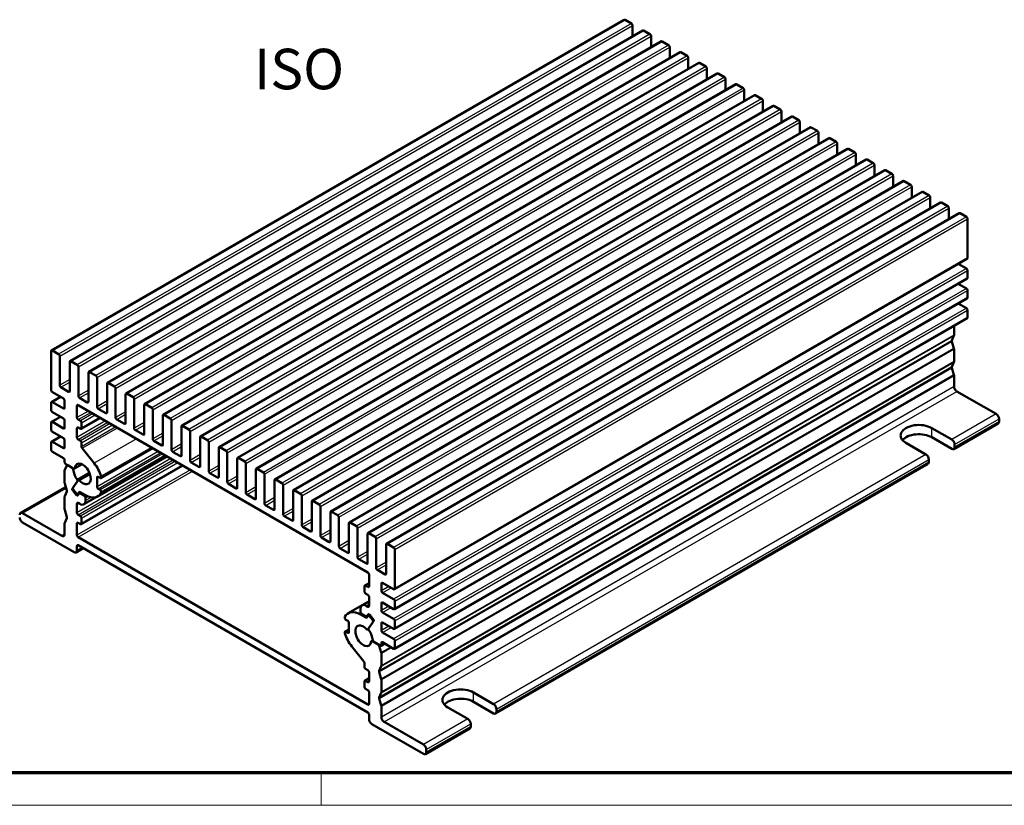
# Model space of a CAD drawing. Units: millimetres. Extents: x 1 to 419, y 1 to 296.
# Drawn here: x 193 to 314, y 1 to 98 of the extents above; entities that cross this region are included whole.
import ezdxf

# ---------------------------------------------------------------- set-up
doc = ezdxf.new("R2010")
doc.units = ezdxf.units.MM
doc.layers.get('0').update_dxf_attribs({"lineweight": 25})
for name, color, linetype, lineweight in [('Sichtbar (ISO)', 7, 'Continuous', 50), ('Sichtbar schmal (ISO)', 1, 'Continuous', 25), ('Symbol (ISO)', 1, 'Continuous', 25)]:
    doc.layers.add(name, color=color, linetype=linetype, lineweight=lineweight)
doc.styles.add('5', font='isocpeur.ttf', dxfattribs={"width": 1.1})

# ---------------------------------------------------------------- blocks, each defined once
blk = doc.blocks.new('Ränder Bopla-A3-Rahmen')
at = {"color": 3, "linetype": 'Continuous', "lineweight": 70}
blk.add_line((415, 5), (20, 5), dxfattribs=at)
at = {"color": 1, "linetype": 'Continuous', "lineweight": 18}
for p, q in [((230, 5), (230, 1)), ((419, 1), (1, 1))]:
    blk.add_line(p, q, dxfattribs=at)

msp = doc.modelspace()

# ---------------------------------------------------------------- linework, layer by layer
at = {"layer": 'Sichtbar (ISO)'}
for p, q in [((196.7066062, 57.1683708), (267.4172843, 97.9931999)), ((268.2951017, 97.534221), (267.5172843, 97.9832941)), ((268.4365231, 95.9280438), (268.4365231, 97.289272)), ((199.0047032, 55.8415639), (269.7153813, 96.6663929)), ((269.8153813, 96.6564872), (270.5931988, 96.2074141)), ((201.3028002, 54.514757), (272.0134784, 95.339586)), ((270.7346201, 95.9624651), (270.7346201, 94.6012369)), ((272.1134784, 95.3296802), (272.8912958, 94.8806071)), ((203.6008973, 53.18795), (274.3115754, 94.0127791)), ((273.0327172, 94.6356581), (273.0327172, 93.2744299)), ((274.4115754, 94.0028733), (275.1893928, 93.5538002)), ((205.8989943, 51.8611431), (276.6096724, 92.6859721)), ((275.3308142, 93.3088512), (275.3308142, 91.947623)), ((276.7096724, 92.6760663), (277.4874899, 92.2269932)), ((208.1970913, 50.5343361), (278.9077695, 91.3591652)), ((277.6289112, 91.9820443), (277.6289112, 90.620816)), ((279.0077695, 91.3492594), (279.7855869, 90.9001863)), ((210.4951884, 49.2075292), (281.2058665, 90.0323582)), ((279.9270083, 90.6552373), (279.9270083, 89.2940091)), ((281.3058665, 90.0224525), (282.083684, 89.5733793)), ((282.2251053, 89.3284304), (282.2251053, 87.9672021)), ((212.7932854, 47.8807222), (283.5039635, 88.7055513)), ((283.6039635, 88.6956455), (284.381781, 88.2465724)), ((284.5232024, 88.0016234), (284.5232024, 86.6403952)), ((215.0913825, 46.5539153), (285.8020606, 87.3787443)), ((285.9020606, 87.3688386), (286.679878, 86.9197655)), ((286.8212994, 86.6748165), (286.8212994, 85.3135883)), ((217.3894795, 45.2271083), (288.1001576, 86.0519374)), ((288.2001576, 86.0420316), (288.9779751, 85.5929585)), ((289.1193964, 85.3480095), (289.1193964, 83.9867813)), ((219.6875765, 43.9003014), (290.3982547, 84.7251304)), ((290.4982547, 84.7152247), (291.2760721, 84.2661516)), ((291.4174935, 84.0212026), (291.4174935, 82.6599744)), ((221.9856736, 42.5734945), (292.6963517, 83.3983235)), ((292.7963517, 83.3884177), (293.5741692, 82.9393446)), ((293.7155905, 82.6943956), (293.7155905, 81.3331674)), ((224.2837706, 41.2466875), (294.9944487, 82.0715166)), ((295.0944487, 82.0616108), (295.8722662, 81.6125377)), ((226.5818677, 39.9198806), (297.2925458, 80.7447096)), ((296.0136876, 81.3675887), (296.0136876, 80.0063605)), ((297.3925458, 80.7348039), (298.1703632, 80.2857307)), ((228.8799647, 38.5930736), (299.5906428, 79.4179027)), ((298.3117846, 80.0407818), (298.3117846, 78.6795535)), ((299.6906428, 79.4079969), (300.4684603, 78.9589238)), ((231.1780617, 37.2662667), (301.8887399, 78.0910957)), ((300.6098816, 78.7139748), (300.6098816, 77.3527466)), ((301.9887399, 78.08119), (302.7665573, 77.6321168)), ((233.4761588, 35.9394597), (304.1868369, 76.7642888)), ((302.9079787, 77.3871679), (302.9079787, 76.0259396)), ((304.2868369, 76.754383), (305.0646544, 76.3053099)), ((235.7742558, 34.6126528), (306.4849339, 75.4374818)), ((305.2060757, 76.0603609), (305.2060757, 74.6991327)), ((306.5849339, 75.4275761), (307.3627514, 74.978503)), ((307.5041727, 74.733554), (307.5041727, 73.3723258)), ((238.0723529, 33.2858458), (308.783031, 74.1106749)), ((308.883031, 74.1007691), (309.6608484, 73.651696)), ((309.8022698, 73.406747), (309.8022698, 68.5894172)), ((239.0501703, 27.6730327), (309.7608484, 68.4978618)), ((308.6587669, 67.8615747), (309.6608484, 67.2830227)), ((309.8022698, 67.0380737), (309.8022698, 66.1399275)), ((239.0501703, 25.223543), (309.7608484, 66.048372)), ((308.6587669, 65.412085), (309.6608484, 64.8335329)), ((309.8022698, 64.588584), (309.8022698, 63.6904377)), ((239.0501703, 22.7740533), (309.7608484, 63.5988823)), ((308.6587669, 62.9625952), (309.6608484, 62.3840432)), ((309.8022698, 62.1390942), (309.8022698, 61.240948)), ((239.0501703, 20.3245635), (309.7608484, 61.1493926)), ((308.1405689, 59.047737), (308.1405689, 60.2139237)), ((308.1302711, 58.9925094), (307.8762834, 58.4132565)), ((197.5844236, 56.709392), (196.8066062, 57.1584651)), ((307.8762834, 58.2909105), (308.1302711, 57.4183779)), ((308.1405689, 55.7817506), (308.1405689, 57.3512595)), ((196.6651848, 57.0768154), (196.6651848, 52.2594856)), ((197.725845, 52.871858), (197.725845, 56.464443)), ((198.9632818, 52.1574235), (198.9632818, 55.7500085)), ((199.1047032, 55.8316581), (199.8825207, 55.382585)), ((200.023942, 55.137636), (200.023942, 51.5450511)), ((308.1302711, 55.7265231), (307.8762834, 55.1472702)), ((307.8762834, 55.0249242), (308.1302711, 54.1523916)), ((201.2613789, 50.8306166), (201.2613789, 54.4232015)), ((201.4028002, 54.5048512), (202.1806177, 54.0557781)), ((202.322039, 53.8108291), (202.322039, 50.2182441)), ((308.1405689, 52.7289711), (308.1405689, 54.0852731)), ((197.8672663, 52.6269091), (198.8218605, 52.0757739)), ((203.5594759, 49.5038096), (203.5594759, 53.0963946)), ((203.7008973, 53.1780442), (204.4787147, 52.7289711)), ((204.6201361, 52.4840222), (204.6201361, 48.8914372)), ((196.7066062, 50.7996975), (197.8086877, 51.4359846)), ((196.8066062, 52.0145366), (198.1854644, 51.2184525)), ((200.1653634, 51.3001021), (201.1199575, 50.7489669)), ((205.857573, 48.1770027), (205.857573, 51.7695876)), ((205.9989943, 51.8512373), (206.7768118, 51.4021642)), ((206.9182331, 51.1572152), (206.9182331, 47.5646303)), ((313.3378037, 49.3200979), (308.4941222, 52.1165987)), ((196.6651848, 50.7081421), (196.6651848, 49.8099958)), ((198.1854644, 49.9937076), (196.8066062, 50.7897917)), ((198.3268857, 50.0753572), (198.3268857, 50.9735035)), ((199.8471653, 50.3407186), (199.8471653, 48.8710248)), ((235.7681898, 29.7650048), (199.9885867, 50.4223683)), ((202.4634604, 49.9732952), (203.4180546, 49.42216)), ((208.15567, 46.8501957), (208.15567, 50.4427807)), ((208.2970913, 50.5244304), (209.0749088, 50.0753572)), ((196.7066062, 48.3502078), (197.8086877, 48.9864948)), ((196.8066062, 49.5650469), (198.1854644, 48.7689627)), ((202.7341711, 48.8372044), (200.3714294, 47.4730748)), ((204.7615574, 48.6464882), (205.7161516, 48.095353)), ((209.2163302, 49.8304083), (209.2163302, 46.2378233)), ((210.453767, 45.5233888), (210.453767, 49.1159738)), ((210.5951884, 49.1976234), (211.3730058, 48.7485503)), ((313.6913571, 48.3811268), (313.6913571, 48.7077255)), ((196.6651848, 48.2586523), (196.6651848, 47.3605061)), ((198.1854644, 47.5442178), (196.8066062, 48.340302)), ((198.3268857, 47.6258675), (198.3268857, 48.5240137)), ((199.8471653, 47.5646303), (199.8471653, 46.421535)), ((199.9885867, 48.6260758), (200.2714294, 48.4627765)), ((200.2714294, 47.4829806), (199.9885867, 47.6462799)), ((200.4128507, 48.2178275), (200.4128507, 47.5646303)), ((211.5144272, 48.5036013), (211.5144272, 44.9110164)), ((212.7518641, 44.1965819), (212.7518641, 47.7891668)), ((212.8932854, 47.8708165), (213.6711029, 47.4217433)), ((305.3828524, 47.5850427), (307.8577261, 46.1561736)), ((308.1077261, 44.988314), (313.5878037, 48.1522383)), ((196.7066062, 45.900718), (197.8086877, 46.5370051)), ((196.8066062, 47.1155571), (198.1854644, 46.319473)), ((207.0596545, 47.3196813), (208.0142486, 46.7685461)), ((213.8125242, 47.1767944), (213.8125242, 43.5842094)), ((215.0499611, 42.8697749), (215.0499611, 46.4623599)), ((215.1913825, 46.5440095), (215.9691999, 46.0949364)), ((307.8577261, 45.0130784), (305.3828524, 46.4419475)), ((196.6651848, 45.8091626), (196.6651848, 44.9110164)), ((198.1854644, 45.0947281), (196.8066062, 45.8908123)), ((198.3268857, 45.1763778), (198.3268857, 46.074524)), ((199.9885867, 46.1765861), (200.2714294, 46.0132867)), ((200.4128507, 45.7683378), (200.4128507, 45.2651447)), ((200.4835614, 45.0828985), (201.9684857, 43.2356276)), ((209.2041981, 45.1017325), (202.8109478, 41.4105877)), ((209.3577515, 45.9928743), (210.3123457, 45.4417391)), ((216.1106213, 45.8499874), (216.1106213, 42.2574025)), ((217.3480581, 41.542968), (217.3480581, 45.1355529)), ((217.4894795, 45.2172026), (218.267297, 44.7681295)), ((304.6757456, 44.3190563), (302.2008719, 45.7479254)), ((308.2112795, 45.5438012), (308.2112795, 45.2172026)), ((196.8066062, 44.6660674), (198.1854644, 43.8699832)), ((210.9788933, 44.0771118), (202.4078255, 39.1286035)), ((211.6558486, 44.6660674), (212.6104427, 44.1149322)), ((218.4087183, 44.5231805), (218.4087183, 40.9305955)), ((219.6461552, 40.216161), (219.6461552, 43.808746)), ((219.7875765, 43.8903956), (220.565394, 43.4413225)), ((198.3268857, 43.3800853), (198.3268857, 43.6250342)), ((198.5768417, 42.9703475), (198.3371835, 42.4237748)), ((199.4317749, 42.5788779), (198.4683071, 43.1351363)), ((198.6493867, 43.0305899), (198.6079653, 43.0066753)), ((198.7079653, 42.9967696), (199.2537914, 42.6816367)), ((200.4773066, 43.1148751), (199.5317749, 42.5689721)), ((212.9165087, 42.958429), (200.3714294, 35.7155241)), ((213.9539456, 43.3392604), (214.9085398, 42.7881253)), ((220.7068154, 43.1963735), (220.7068154, 39.6037886)), ((222.0856736, 42.5635887), (222.863491, 42.1145156)), ((251.5391836, 12.3284508), (304.9257456, 43.1511967)), ((305.029299, 43.3800853), (305.029299, 43.7066839)), ((198.3268857, 40.7990384), (198.3268857, 42.3685472)), ((201.4265096, 41.9678363), (200.015498, 41.1531884)), ((202.322039, 41.4817307), (202.322039, 40.3386355)), ((202.7109478, 41.4204935), (202.4634604, 41.5633804)), ((202.8523691, 41.5482779), (202.8523691, 41.5021431)), ((216.2520426, 42.0124535), (217.2066368, 41.4613183)), ((221.9442522, 38.8893541), (221.9442522, 42.481939)), ((223.0049124, 41.8695666), (223.0049124, 38.2769816)), ((192.8796509, 37.0974136), (198.3597284, 40.2613378)), ((198.3371835, 40.73192), (198.5911712, 39.8593874)), ((199.9040318, 41.0057396), (199.2814799, 40.1200664)), ((199.3521906, 40.2206629), (199.9930235, 41.1323437)), ((218.5501397, 40.6856466), (219.5047338, 40.1345114)), ((224.2423493, 37.5625471), (224.2423493, 41.1551321)), ((224.3837706, 41.2367817), (225.1615881, 40.7877086)), ((225.3030094, 40.5427597), (225.3030094, 36.9501747)), ((198.3268857, 37.5330521), (198.3268857, 39.1025609)), ((198.5911712, 39.7370414), (198.3371835, 39.1577885)), ((199.3332437, 39.8671095), (199.7619044, 39.3338483)), ((199.7713778, 39.510625), (199.4039544, 39.967706)), ((200.2856772, 39.6363875), (199.9420885, 39.4380165)), ((199.9550896, 39.2820845), (200.105199, 39.4956376)), ((200.105199, 39.6589369), (199.964563, 39.4588612)), ((200.3105162, 39.6220466), (200.1276735, 39.5164824)), ((200.9078255, 39.27719), (200.2276735, 39.6698759)), ((200.2276735, 39.5065766), (200.7664041, 39.1955403)), ((202.2244242, 39.0459273), (200.7007187, 38.1662156)), ((200.9078255, 38.9505913), (200.9078255, 38.6239927)), ((202.4634604, 40.0936865), (202.7109478, 39.9507996)), ((202.8523691, 39.7058507), (202.8523691, 39.6597159)), ((220.8482367, 39.3588396), (221.8028309, 38.8077044)), ((226.5404463, 36.2357402), (226.5404463, 39.8283251)), ((226.6818677, 39.9099748), (227.4596851, 39.4609017)), ((227.6011065, 39.2159527), (227.6011065, 35.6233678)), ((199.8471653, 38.2565692), (199.8471653, 37.113474)), ((200.2007187, 38.2157444), (199.9885867, 38.3382189)), ((223.1463338, 38.0320327), (224.1009279, 37.4808975)), ((228.8385433, 34.9089332), (228.8385433, 38.5015182)), ((228.9799647, 38.5831679), (229.7577822, 38.1340947)), ((229.8992035, 37.8891458), (229.8992035, 34.2965608)), ((193.1296509, 37.0726492), (197.9733323, 34.2761484)), ((198.3371835, 37.4659336), (198.5911712, 36.593401)), ((198.5911712, 36.471055), (198.3371835, 35.8918021)), ((199.9885867, 36.868525), (200.2714294, 36.7052257)), ((225.4444308, 36.7052257), (226.3990249, 36.1540905)), ((231.1366404, 33.5821263), (231.1366404, 37.1747113)), ((231.2780617, 37.2563609), (232.0558792, 36.8072878)), ((232.1973006, 36.5623388), (232.1973006, 32.9697539)), ((199.4936119, 32.2553194), (193.1296509, 35.929554)), ((198.3268857, 34.4802725), (198.3268857, 35.8365746)), ((199.8471653, 35.8070795), (199.8471653, 34.3373856)), ((200.2714294, 35.7254298), (199.9885867, 35.8887291)), ((200.4128507, 36.4602768), (200.4128507, 35.8070795)), ((227.7425278, 35.3784188), (228.697122, 34.8272836)), ((233.4347374, 32.2553194), (233.4347374, 35.8479043)), ((233.5761588, 35.929554), (234.3539762, 35.4804809)), ((199.9885867, 34.0924367), (235.7681898, 13.4350732)), ((230.0406249, 34.0516118), (230.995219, 33.5004766)), ((234.4953976, 35.2355319), (234.4953976, 31.6429469)), ((235.7328345, 30.9285124), (235.7328345, 34.5210974)), ((235.8742558, 34.602747), (236.6520733, 34.1536739)), ((199.8471653, 33.0309911), (199.8471653, 32.4594435)), ((235.7681898, 12.4552773), (199.9885867, 33.1126408)), ((236.7934946, 33.9087249), (236.7934946, 30.31614)), ((238.0309315, 29.6017055), (238.0309315, 33.1942904)), ((238.1723529, 33.2759401), (238.9501703, 32.826867)), ((199.7436119, 32.2305549), (200.630008, 32.742316)), ((232.3387219, 32.7248049), (233.2933161, 32.1736697)), ((239.0915917, 32.581918), (239.0915917, 27.7645882)), ((234.6368189, 31.3979979), (235.5914131, 30.8468628)), ((235.9096112, 28.050362), (235.9096112, 29.5200558)), ((236.934916, 30.071191), (237.8895101, 29.5200558)), ((235.3439257, 27.3971647), (235.3439257, 28.050362)), ((235.9096112, 28.4446014), (235.3853471, 28.1419174)), ((235.4853471, 28.1320116), (235.7681898, 27.9687123)), ((237.4298907, 28.397373), (237.4298907, 27.4992268)), ((238.9501703, 27.6829385), (237.5713121, 28.4790227)), ((235.7681898, 26.9889164), (235.4853471, 27.1522157)), ((237.5713121, 27.2542778), (238.9501703, 26.4581936)), ((235.9096112, 26.2072358), (233.348951, 24.728838)), ((235.9096112, 26.1840252), (235.0560578, 25.6912259)), ((235.5560578, 25.6416971), (235.7681898, 25.5192226)), ((235.9096112, 25.6008722), (235.9096112, 26.7439674)), ((237.4298907, 25.9478833), (237.4298907, 25.049737)), ((238.9501703, 25.2334488), (237.5713121, 26.0295329)), ((239.0915917, 26.2132447), (239.0915917, 25.3150984)), ((234.848951, 24.9068501), (234.848951, 25.2334488)), ((234.848951, 24.5802515), (235.529103, 24.1875655)), ((235.529103, 24.3508649), (234.9903723, 24.6619012)), ((235.9783192, 24.5425792), (235.629103, 24.3409591)), ((235.8016869, 24.5753569), (235.6515775, 24.3618038)), ((235.6515775, 24.1985045), (235.7922135, 24.3985803)), ((235.9949483, 24.5234983), (235.814688, 24.419425)), ((235.9853986, 24.3468164), (236.3528221, 23.8897354)), ((236.4235328, 23.990332), (235.9948721, 24.5235931)), ((237.5713121, 24.8047881), (238.9501703, 24.0087039)), ((232.9044073, 24.1515908), (232.9044073, 24.1977256)), ((233.2933161, 23.7637549), (233.0458287, 23.9066418)), ((233.4347374, 22.3757107), (233.4347374, 23.5188059)), ((236.4045859, 23.6367786), (235.763753, 22.7250978)), ((235.8527447, 22.8517019), (236.4752966, 23.7373751)), ((237.4298907, 23.4983935), (237.4298907, 22.6002473)), ((238.9501703, 22.783959), (237.5713121, 23.5800432)), ((239.0915917, 23.7637549), (239.0915917, 22.8656087)), ((232.9044073, 22.3091635), (232.9044073, 22.3552983)), ((233.4347374, 22.7291253), (232.9458287, 22.4468537)), ((233.0458287, 22.436948), (233.2933161, 22.2940611)), ((235.8350699, 22.7584035), (235.7412785, 22.704253)), ((237.5713121, 22.3552983), (238.9501703, 21.5592141)), ((236.3674541, 21.3707143), (236.2250016, 21.2884693)), ((236.3250016, 21.2785635), (237.0488111, 20.8606719)), ((237.2884694, 20.7223052), (236.5029851, 21.1758047)), ((237.419593, 19.8595352), (237.1799347, 20.6828413)), ((237.8420228, 20.9742586), (237.3884694, 20.7123994)), ((237.4298907, 21.0489038), (237.4298907, 20.8039548)), ((238.9501703, 20.3344693), (237.5713121, 21.1305534)), ((239.0915917, 21.3142652), (239.0915917, 20.4161189)), ((235.2732151, 18.7745429), (233.7882908, 20.6218138)), ((237.4298907, 19.7924167), (237.4298907, 18.2229079)), ((235.3439257, 18.0891037), (235.3439257, 18.5922968)), ((235.7681898, 17.6808554), (235.4853471, 17.8441547)), ((235.9096112, 16.2928112), (235.9096112, 17.4359064)), ((237.1656053, 17.5884274), (237.419593, 18.1676803)), ((237.419593, 16.5935488), (237.1656053, 17.4660814)), ((235.3439257, 15.6396139), (235.3439257, 16.2928112)), ((235.9096112, 16.6870506), (235.3853471, 16.3843666)), ((235.4853471, 16.3744609), (235.7681898, 16.2111615)), ((237.4298907, 16.5264304), (237.4298907, 14.9569216)), ((235.7681898, 15.2313656), (235.4853471, 15.394665)), ((235.9096112, 13.5167228), (235.9096112, 14.9864167)), ((237.1656053, 14.3224411), (237.419593, 14.901694)), ((248.8143099, 14.9251794), (251.2891836, 13.4963104)), ((237.419593, 13.3275625), (237.1656053, 14.2000951)), ((251.2891836, 12.3532152), (248.8143099, 13.7820842)), ((235.9096112, 11.6387807), (235.9096112, 12.2103283)), ((237.4298907, 13.2604441), (237.4298907, 11.9041421)), ((248.1072031, 11.6591931), (245.6323294, 13.0880621)), ((251.642737, 12.883938), (251.642737, 12.5573393)), ((236.2631645, 11.0264083), (242.6271256, 7.3521736)), ((242.6271256, 8.4952689), (237.7834441, 11.2917696)), ((248.4607565, 10.720222), (248.4607565, 11.0468207)), ((242.8771256, 7.3274092), (248.3572031, 10.4913335)), ((242.980679, 7.5562978), (242.980679, 7.8828964))]:
    msp.add_line(p, q, dxfattribs=at)
for centre, major_axis, start_param, end_param in [((267.5172843, 97.8199948), (-0.1, 0.1732051), 5.4977871438, 6.2831853072), ((268.2951017, 97.3709217), (-0.1, 0.1732051), 3.926990817, 5.4977871438), ((269.8153813, 96.4931879), (-0.1, 0.1732051), 5.4977871438, 6.2831853072), ((270.5931988, 96.0441147), (-0.1, 0.1732051), 3.926990817, 5.4977871438), ((272.1134784, 95.1663809), (-0.1, 0.1732051), 5.4977871438, 6.2831853072), ((272.8912958, 94.7173078), (-0.1, 0.1732051), 3.926990817, 5.4977871438), ((274.4115754, 93.839574), (-0.1, 0.1732051), 5.4977871438, 6.2831853072), ((275.1893928, 93.3905009), (-0.1, 0.1732051), 3.926990817, 5.4977871438), ((276.7096724, 92.512767), (-0.1, 0.1732051), 5.4977871438, 6.2831853072), ((277.4874899, 92.0636939), (-0.1, 0.1732051), 3.926990817, 5.4977871438), ((279.0077695, 91.1859601), (-0.1, 0.1732051), 5.4977871438, 6.2831853072), ((279.7855869, 90.736887), (-0.1, 0.1732051), 3.926990817, 5.4977871438), ((281.3058665, 89.8591531), (-0.1, 0.1732051), 5.4977871438, 6.2831853072), ((282.083684, 89.41008), (-0.1, 0.1732051), 3.926990817, 5.4977871438), ((283.6039635, 88.5323462), (-0.1, 0.1732051), 5.4977871438, 6.2831853072), ((284.381781, 88.0832731), (-0.1, 0.1732051), 3.926990817, 5.4977871438), ((285.9020606, 87.2055393), (-0.1, 0.1732051), 5.4977871438, 6.2831853072), ((286.679878, 86.7564661), (-0.1, 0.1732051), 3.926990817, 5.4977871438), ((288.2001576, 85.8787323), (-0.1, 0.1732051), 5.4977871438, 6.2831853072), ((288.9779751, 85.4296592), (-0.1, 0.1732051), 3.926990817, 5.4977871438), ((290.4982547, 84.5519254), (-0.1, 0.1732051), 5.4977871438, 6.2831853072), ((291.2760721, 84.1028522), (-0.1, 0.1732051), 3.926990817, 5.4977871438), ((292.7963517, 83.2251184), (-0.1, 0.1732051), 5.4977871438, 6.2831853072), ((293.5741692, 82.7760453), (-0.1, 0.1732051), 3.926990817, 5.4977871438), ((295.0944487, 81.8983115), (-0.1, 0.1732051), 5.4977871438, 6.2831853072), ((295.8722662, 81.4492384), (-0.1, 0.1732051), 3.926990817, 5.4977871438), ((297.3925458, 80.5715045), (-0.1, 0.1732051), 5.4977871438, 6.2831853072), ((298.1703632, 80.1224314), (-0.1, 0.1732051), 3.926990817, 5.4977871438), ((299.6906428, 79.2446976), (-0.1, 0.1732051), 5.4977871438, 6.2831853072), ((300.4684603, 78.7956245), (-0.1, 0.1732051), 3.926990817, 5.4977871438), ((301.9887399, 77.9178906), (-0.1, 0.1732051), 5.4977871438, 6.2831853072), ((302.7665573, 77.4688175), (-0.1, 0.1732051), 3.926990817, 5.4977871438), ((304.2868369, 76.5910837), (-0.1, 0.1732051), 5.4977871438, 6.2831853072), ((305.0646544, 76.1420106), (-0.1, 0.1732051), 3.926990817, 5.4977871438), ((306.5849339, 75.2642768), (-0.1, 0.1732051), 5.4977871438, 6.2831853072), ((307.3627514, 74.8152036), (-0.1, 0.1732051), 3.926990817, 5.4977871438), ((308.883031, 73.9374698), (-0.1, 0.1732051), 5.4977871438, 6.2831853072), ((309.6608484, 73.4883967), (-0.1, 0.1732051), 3.926990817, 5.4977871438), ((309.6608484, 68.6710669), (0.1, -0.1732051), 0, 0.7853981634), ((309.6608484, 67.1197234), (-0.1, 0.1732051), 3.926990817, 5.4977871438), ((309.6608484, 66.2215771), (0.1, -0.1732051), 0, 0.7853981634), ((309.6608484, 64.6702336), (-0.1, 0.1732051), 3.926990817, 5.4977871438), ((309.6608484, 63.7720874), (0.1, -0.1732051), 0, 0.7853981634), ((309.6608484, 62.2207439), (-0.1, 0.1732051), 3.926990817, 5.4977871438), ((309.6608484, 61.3225976), (0.1, -0.1732051), 0, 0.7853981634), ((308.007407, 58.2763792), (-0.1, 0.1732051), 0.401425728, 1.1693705988), ((307.9991475, 59.1293866), (-0.1, 0.1732051), 3.5430183815, 3.926990817), ((196.8066062, 56.9951658), (-0.1, 0.1732051), 5.4977871438, 7.0685834706), ((307.9991475, 57.4329091), (-0.1, 0.1732051), 3.926990817, 4.3109632524), ((197.5844236, 56.5460926), (0.1, -0.1732051), 0.7853981634, 2.3561944902), ((199.1047032, 55.6683588), (-0.1, 0.1732051), 5.4977871438, 7.0685834706), ((199.8825207, 55.2192857), (0.1, -0.1732051), 0.7853981634, 2.3561944902), ((308.007407, 55.0103929), (-0.1, 0.1732051), 0.401425728, 1.1693705988), ((307.9991475, 55.8634003), (-0.1, 0.1732051), 3.5430183815, 3.926990817), ((201.4028002, 54.3415519), (-0.1, 0.1732051), 5.4977871438, 7.0685834706), ((202.1806177, 53.8924788), (0.1, -0.1732051), 0.7853981634, 2.3561944902), ((307.9991475, 54.1669228), (-0.1, 0.1732051), 3.926990817, 4.3109632524), ((197.8672663, 52.7902084), (0.1, -0.1732051), 3.926990817, 5.4977871438), ((203.7008973, 53.0147449), (-0.1, 0.1732051), 5.4977871438, 7.0685834706), ((204.4787147, 52.5656718), (0.1, -0.1732051), 0.7853981634, 2.3561944902), ((308.4941222, 52.524847), (-0.25, 0.4330127), 0.7853981634, 2.3561944902), ((196.8066062, 52.1778359), (-0.1, 0.1732051), 0.7853981634, 2.3561944902), ((198.1854644, 51.0551531), (-0.1, 0.1732051), 3.926990817, 5.4977871438), ((198.8218605, 52.2390732), (0.1, -0.1732051), 5.4977871438, 7.0685834706), ((200.1653634, 51.4634014), (0.1, -0.1732051), 3.926990817, 5.4977871438), ((205.9989943, 51.687938), (-0.1, 0.1732051), 5.4977871438, 7.0685834706), ((206.7768118, 51.2388649), (0.1, -0.1732051), 0.7853981634, 2.3561944902), ((196.8066062, 50.6264924), (-0.1, 0.1732051), 5.4977871438, 7.0685834706), ((198.1854644, 50.1570069), (0.1, -0.1732051), 5.4977871438, 7.0685834706), ((199.9885867, 50.259069), (-0.1, 0.1732051), 5.4977871438, 7.0685834706), ((201.1199575, 50.9122662), (0.1, -0.1732051), 5.4977871438, 7.0685834706), ((202.4634604, 50.1365945), (0.1, -0.1732051), 3.926990817, 5.4977871438), ((208.2970913, 50.361131), (-0.1, 0.1732051), 5.4977871438, 7.0685834706), ((209.0749088, 49.9120579), (0.1, -0.1732051), 0.7853981634, 2.3561944902), ((196.8066062, 49.7283462), (-0.1, 0.1732051), 0.7853981634, 2.3561944902), ((198.1854644, 48.6056634), (-0.1, 0.1732051), 3.926990817, 5.4977871438), ((199.9885867, 48.7893751), (0.1, -0.1732051), 3.926990817, 5.4977871438), ((203.4180546, 49.5854593), (0.1, -0.1732051), 5.4977871438, 7.0685834706), ((204.7615574, 48.8097875), (0.1, -0.1732051), 3.926990817, 5.4977871438), ((210.5951884, 49.0343241), (-0.1, 0.1732051), 5.4977871438, 7.0685834706), ((211.3730058, 48.585251), (0.1, -0.1732051), 0.7853981634, 2.3561944902), ((313.3378037, 48.9118496), (-0.25, 0.4330127), 3.926990817, 5.4977871438), ((196.8066062, 48.1770027), (-0.1, 0.1732051), 5.4977871438, 7.0685834706), ((198.1854644, 47.7075172), (0.1, -0.1732051), 5.4977871438, 7.0685834706), ((199.9885867, 47.4829806), (-0.1, 0.1732051), 5.4977871438, 7.0685834706), ((200.2714294, 48.2994772), (0.1, -0.1732051), 0.7853981634, 2.3561944902), ((200.2714294, 47.6462799), (0.1, -0.1732051), 5.4977871438, 7.0685834706), ((205.7161516, 48.2586523), (0.1, -0.1732051), 5.4977871438, 7.0685834706), ((207.0596545, 47.4829806), (0.1, -0.1732051), 3.926990817, 5.4977871438), ((212.8932854, 47.7075172), (-0.1, 0.1732051), 5.4977871438, 7.0685834706), ((213.6711029, 47.258444), (0.1, -0.1732051), 0.7853981634, 2.3561944902), ((303.7918621, 46.666484), (-2.25, 0), 3.926990817, 7.0685834706), ((313.3378037, 48.585251), (0.25, -0.4330127), 0, 0.7853981634), ((196.8066062, 47.2788564), (-0.1, 0.1732051), 0.7853981634, 2.3561944902), ((198.1854644, 46.1561736), (-0.1, 0.1732051), 3.926990817, 5.4977871438), ((199.9885867, 46.3398854), (0.1, -0.1732051), 3.926990817, 5.4977871438), ((208.0142486, 46.9318454), (0.1, -0.1732051), 5.4977871438, 7.0685834706), ((209.3577515, 46.1561736), (0.1, -0.1732051), 3.926990817, 5.4977871438), ((215.1913825, 46.3807102), (-0.1, 0.1732051), 5.4977871438, 7.0685834706), ((303.7918621, 45.5233888), (-2.25, 0), 3.926990817, 5.8276116306), ((196.8066062, 45.7275129), (-0.1, 0.1732051), 5.4977871438, 7.0685834706), ((198.1854644, 45.2580274), (0.1, -0.1732051), 5.4977871438, 7.0685834706), ((200.2714294, 45.8499874), (0.1, -0.1732051), 0.7853981634, 2.3561944902), ((200.5542721, 45.183495), (0.1, -0.1732051), 3.926990817, 4.9741883682), ((210.3123457, 45.6050385), (0.1, -0.1732051), 5.4977871438, 7.0685834706), ((215.9691999, 45.9316371), (0.1, -0.1732051), 0.7853981634, 2.3561944902), ((217.4894795, 45.0539033), (-0.1, 0.1732051), 5.4977871438, 7.0685834706), ((307.8577261, 45.7479254), (0.25, -0.4330127), 0.7853981634, 2.3561944902), ((307.8577261, 45.4213267), (0.25, -0.4330127), 5.4977871438, 7.0685834706), ((196.8066062, 44.8293667), (-0.1, 0.1732051), 0.7853981634, 2.3561944902), ((198.1854644, 43.7066839), (-0.1, 0.1732051), 3.926990817, 5.4977871438), ((211.6558486, 44.8293667), (0.1, -0.1732051), 3.926990817, 5.4977871438), ((212.6104427, 44.2782315), (0.1, -0.1732051), 5.4977871438, 7.0685834706), ((218.267297, 44.6048301), (0.1, -0.1732051), 0.7853981634, 2.3561944902), ((219.7875765, 43.7270963), (-0.1, 0.1732051), 5.4977871438, 7.0685834706), ((304.6757456, 43.9108081), (-0.25, 0.4330127), 3.926990817, 5.4977871438), ((198.4683071, 43.2984356), (-0.1, 0.1732051), 0.7853981634, 2.3561944902), ((198.7079653, 42.8334702), (-0.1, 0.1732051), 5.4977871438, 6.6846110351), ((199.2537914, 42.5183374), (0.1, -0.1732051), 0.8937179699, 2.3561944902), ((199.4317749, 42.7421772), (0.1, -0.1732051), 5.4977871438, 6.9432556394), ((200.5542721, 41.9308038), (0.7, -1.2124356), 5.0995161994, 10.084848293), ((200.9078255, 41.7266797), (1.5, -2.5980762), 1.2111843613, 1.8325957146), ((213.9539456, 43.5025598), (0.1, -0.1732051), 3.926990817, 5.4977871438), ((214.9085398, 42.9514246), (0.1, -0.1732051), 5.4977871438, 7.0685834706), ((220.565394, 43.2780232), (0.1, -0.1732051), 0.7853981634, 2.3561944902), ((222.0856736, 42.4002894), (-0.1, 0.1732051), 5.4977871438, 7.0685834706), ((304.6757456, 43.5842094), (0.25, -0.4330127), 0, 0.7853981634), ((198.4683071, 42.2868975), (-0.1, 0.1732051), 0.401425728, 0.7853981634), ((200.5542721, 41.9308038), (0.825, -1.4289419), 4.0353106235, 4.8658685617), ((202.4634604, 41.4000811), (-0.1, 0.1732051), 5.4977871438, 7.0685834706), ((202.7109478, 41.5837928), (0.1, -0.1732051), 5.4977871438, 7.0685834706), ((202.7109478, 41.6299276), (0.1, -0.1732051), 0.7853981634, 1.2111843613), ((216.2520426, 42.1757528), (0.1, -0.1732051), 3.926990817, 5.4977871438), ((217.2066368, 41.6246176), (0.1, -0.1732051), 5.4977871438, 7.0685834706), ((222.863491, 41.9512163), (0.1, -0.1732051), 0.7853981634, 2.3561944902), ((198.4683071, 40.7173887), (-0.1, 0.1732051), 0.7853981634, 1.1693705988), ((198.6097284, 39.8283251), (-0.25, 0.4330127), 5.9117586348, 6.2831853072), ((199.4039544, 39.967706), (-0.1, 0.1732051), 0.2617993878, 1.8325957146), ((199.4746651, 40.0683025), (-0.1, 0.1732051), 0.2617993878, 1.8325957146), ((199.7815573, 41.1580999), (0.1, -0.1732051), 0.2617993878, 1.7242759081), ((200.115498, 40.9799833), (-0.1, 0.1732051), 5.0995161994, 6.544984695), ((202.4634604, 40.2569859), (0.1, -0.1732051), 3.926990817, 5.4977871438), ((218.5501397, 40.8489459), (0.1, -0.1732051), 3.926990817, 5.4977871438), ((219.5047338, 40.2978107), (0.1, -0.1732051), 5.4977871438, 7.0685834706), ((224.3837706, 41.0734824), (-0.1, 0.1732051), 5.4977871438, 7.0685834706), ((225.1615881, 40.6244093), (0.1, -0.1732051), 0.7853981634, 2.3561944902), ((198.4683071, 39.0209112), (-0.1, 0.1732051), 0.401425728, 0.7853981634), ((198.4600476, 39.8739186), (-0.1, 0.1732051), 3.5430183815, 4.3109632524), ((199.8326151, 39.4344448), (0.1, -0.1732051), 4.9741883682, 6.544984695), ((199.8420885, 39.6112215), (0.1, -0.1732051), 4.9741883682, 6.544984695), ((200.2276735, 39.5065766), (-0.1, 0.1732051), 5.4977871438, 6.544984695), ((200.2276735, 39.3432773), (-0.1, 0.1732051), 5.4977871438, 6.544984695), ((200.7664041, 39.032241), (0.1, -0.1732051), 0.7853981634, 2.3561944902), ((200.9078255, 41.7266797), (1.5, -2.5980762), 5.4977871438, 6.6427972727), ((202.7109478, 39.7875003), (0.1, -0.1732051), 0.7853981634, 2.3561944902), ((202.7109478, 39.7413655), (0.1, -0.1732051), 0.3596119655, 0.7853981634), ((220.8482367, 39.5221389), (0.1, -0.1732051), 3.926990817, 5.4977871438), ((226.6818677, 39.7466755), (-0.1, 0.1732051), 5.4977871438, 7.0685834706), ((227.4596851, 39.2976024), (0.1, -0.1732051), 0.7853981634, 2.3561944902), ((199.9885867, 38.1749196), (-0.1, 0.1732051), 5.4977871438, 7.0685834706), ((200.2007187, 39.032241), (0.5, -0.8660254), 5.4977871438, 7.0685834706), ((221.8028309, 38.9710037), (0.1, -0.1732051), 5.4977871438, 7.0685834706), ((223.1463338, 38.195332), (0.1, -0.1732051), 3.926990817, 5.4977871438), ((228.9799647, 38.4198685), (-0.1, 0.1732051), 5.4977871438, 7.0685834706), ((229.7577822, 37.9707954), (0.1, -0.1732051), 0.7853981634, 2.3561944902), ((193.1296509, 36.6644009), (-0.25, 0.4330127), 5.4977871438, 7.0685834706), ((193.1296509, 36.3378023), (-0.25, 0.4330127), 0.7853981634, 2.3561944902), ((198.4683071, 37.4514024), (-0.1, 0.1732051), 0.7853981634, 1.1693705988), ((198.4600476, 36.6079323), (-0.1, 0.1732051), 3.5430183815, 4.3109632524), ((199.9885867, 37.0318244), (0.1, -0.1732051), 3.926990817, 5.4977871438), ((200.2714294, 36.5419264), (0.1, -0.1732051), 0.7853981634, 2.3561944902), ((224.1009279, 37.6441968), (0.1, -0.1732051), 5.4977871438, 7.0685834706), ((225.4444308, 36.868525), (0.1, -0.1732051), 3.926990817, 5.4977871438), ((231.2780617, 37.0930616), (-0.1, 0.1732051), 5.4977871438, 7.0685834706), ((232.0558792, 36.6439885), (0.1, -0.1732051), 0.7853981634, 2.3561944902), ((198.4683071, 35.7549249), (-0.1, 0.1732051), 0.401425728, 0.7853981634), ((199.9885867, 35.7254298), (-0.1, 0.1732051), 5.4977871438, 7.0685834706), ((200.2714294, 35.8887291), (0.1, -0.1732051), 5.4977871438, 7.0685834706), ((226.3990249, 36.3173898), (0.1, -0.1732051), 5.4977871438, 7.0685834706), ((227.7425278, 35.5417181), (0.1, -0.1732051), 3.926990817, 5.4977871438), ((233.5761588, 35.7662547), (-0.1, 0.1732051), 5.4977871438, 7.0685834706), ((234.3539762, 35.3171815), (0.1, -0.1732051), 0.7853981634, 2.3561944902), ((197.9733323, 34.6843967), (0.25, -0.4330127), 5.4977871438, 7.0685834706), ((199.9885867, 34.255736), (0.1, -0.1732051), 3.926990817, 5.4977871438), ((228.697122, 34.9905829), (0.1, -0.1732051), 5.4977871438, 7.0685834706), ((230.0406249, 34.2149112), (0.1, -0.1732051), 3.926990817, 5.4977871438), ((235.8742558, 34.4394477), (-0.1, 0.1732051), 5.4977871438, 7.0685834706), ((236.6520733, 33.9903746), (0.1, -0.1732051), 0.7853981634, 2.3561944902), ((199.9885867, 32.9493415), (-0.1, 0.1732051), 5.4977871438, 7.0685834706), ((230.995219, 33.663776), (0.1, -0.1732051), 5.4977871438, 7.0685834706), ((232.3387219, 32.8881042), (0.1, -0.1732051), 3.926990817, 5.4977871438), ((238.1723529, 33.1126408), (-0.1, 0.1732051), 5.4977871438, 7.0685834706), ((238.9501703, 32.6635676), (0.1, -0.1732051), 0.7853981634, 2.3561944902), ((199.4936119, 32.6635676), (0.25, -0.4330127), 5.4977871438, 7.0685834706), ((233.2933161, 32.336969), (0.1, -0.1732051), 5.4977871438, 7.0685834706), ((234.6368189, 31.5612973), (0.1, -0.1732051), 3.926990817, 5.4977871438), ((235.5914131, 31.0101621), (0.1, -0.1732051), 5.4977871438, 7.0685834706), ((235.7681898, 29.6017055), (-0.1, 0.1732051), 3.926990817, 5.4977871438), ((236.934916, 30.2344903), (0.1, -0.1732051), 3.926990817, 5.4977871438), ((237.8895101, 29.6833551), (0.1, -0.1732051), 5.4977871438, 7.0685834706), ((235.4853471, 27.9687123), (-0.1, 0.1732051), 5.4977871438, 7.0685834706), ((235.7681898, 28.1320116), (0.1, -0.1732051), 5.4977871438, 7.0685834706), ((237.5713121, 28.3157234), (-0.1, 0.1732051), 5.4977871438, 7.0685834706), ((235.4853471, 27.315515), (-0.1, 0.1732051), 0.7853981634, 2.3561944902), ((235.7681898, 26.8256171), (-0.1, 0.1732051), 3.926990817, 5.4977871438), ((237.5713121, 27.4175771), (0.1, -0.1732051), 3.926990817, 5.4977871438), ((238.9501703, 27.8462378), (0.1, -0.1732051), 5.4977871438, 7.0685834706), ((235.5560578, 24.8252005), (-0.5, 0.8660254), 5.4977871438, 7.0685834706), ((235.7681898, 25.6825219), (0.1, -0.1732051), 5.4977871438, 7.0685834706), ((237.5713121, 25.8662336), (-0.1, 0.1732051), 5.4977871438, 7.0685834706), ((238.9501703, 26.2948943), (0.1, -0.1732051), 0.7853981634, 2.3561944902), ((234.848951, 22.1307618), (-1.5, 2.5980762), 5.4977871438, 6.6427972727), ((234.9903723, 24.8252005), (-0.1, 0.1732051), 0.7853981634, 2.3561944902), ((235.529103, 24.5141642), (0.1, -0.1732051), 5.4977871438, 6.544984695), ((235.914688, 24.2462199), (-0.1, 0.1732051), 4.9741883682, 6.544984695), ((235.9241614, 24.4229966), (-0.1, 0.1732051), 4.9741883682, 6.544984695), ((237.5713121, 24.9680874), (0.1, -0.1732051), 3.926990817, 5.4977871438), ((238.9501703, 25.3967481), (0.1, -0.1732051), 5.4977871438, 7.0685834706), ((233.0458287, 24.1160759), (-0.1, 0.1732051), 0.3596119655, 0.7853981634), ((233.0458287, 24.0699411), (-0.1, 0.1732051), 0.7853981634, 2.3561944902), ((233.2933161, 23.6004556), (-0.1, 0.1732051), 3.926990817, 5.4977871438), ((235.2025044, 21.9266376), (-0.7, 1.2124356), 5.0995161994, 10.084848293), ((235.529103, 24.3508649), (0.1, -0.1732051), 5.4977871438, 6.544984695), ((236.2821114, 23.7891389), (0.1, -0.1732051), 0.2617993878, 1.8325957146), ((236.3528221, 23.8897354), (0.1, -0.1732051), 0.2617993878, 1.8325957146), ((237.5713121, 23.4167439), (-0.1, 0.1732051), 5.4977871438, 7.0685834706), ((238.9501703, 23.8454046), (0.1, -0.1732051), 0.7853981634, 2.3561944902), ((233.0458287, 22.2736487), (-0.1, 0.1732051), 5.4977871438, 7.0685834706), ((233.0458287, 22.2275139), (-0.1, 0.1732051), 0.7853981634, 1.2111843613), ((234.848951, 22.1307618), (-1.5, 2.5980762), 1.2111843613, 1.8325957146), ((233.2933161, 22.4573604), (0.1, -0.1732051), 5.4977871438, 7.0685834706), ((235.6412785, 22.8774581), (0.1, -0.1732051), 5.0995161994, 6.544984695), ((235.9752192, 22.6993415), (-0.1, 0.1732051), 0.2617993878, 1.7242759081), ((235.2025044, 21.9266376), (-0.825, 1.4289419), 4.0353106235, 4.8658685617), ((237.5713121, 22.5185976), (0.1, -0.1732051), 3.926990817, 5.4977871438), ((238.9501703, 22.9472583), (0.1, -0.1732051), 5.4977871438, 7.0685834706), ((236.3250016, 21.1152642), (-0.1, 0.1732051), 5.4977871438, 6.9432556394), ((236.5029851, 21.3391041), (-0.1, 0.1732051), 0.8937179699, 2.3561944902), ((237.0488111, 20.6973726), (0.1, -0.1732051), 1.1693705988, 2.3561944902), ((237.2884694, 20.8856045), (0.1, -0.1732051), 5.4977871438, 7.0685834706), ((237.5713121, 20.9672541), (-0.1, 0.1732051), 5.4977871438, 7.0685834706), ((238.9501703, 21.3959148), (0.1, -0.1732051), 0.7853981634, 2.3561944902), ((237.2884694, 19.8740664), (0.1, -0.1732051), 0.7853981634, 1.1693705988), ((238.9501703, 20.4977686), (0.1, -0.1732051), 5.4977871438, 7.0685834706), ((235.2025044, 18.6739464), (-0.1, 0.1732051), 3.926990817, 4.9741883682), ((235.4853471, 18.007454), (-0.1, 0.1732051), 0.7853981634, 2.3561944902), ((235.7681898, 17.5175561), (-0.1, 0.1732051), 3.926990817, 5.4977871438), ((237.2967289, 17.4515502), (0.1, -0.1732051), 3.5430183815, 4.3109632524), ((237.2884694, 18.3045576), (0.1, -0.1732051), 0.401425728, 0.7853981634), ((235.4853471, 16.2111615), (-0.1, 0.1732051), 5.4977871438, 7.0685834706), ((235.7681898, 16.3744609), (0.1, -0.1732051), 5.4977871438, 7.0685834706), ((237.2884694, 16.6080801), (0.1, -0.1732051), 0.7853981634, 1.1693705988), ((235.4853471, 15.5579643), (-0.1, 0.1732051), 0.7853981634, 2.3561944902), ((235.7681898, 15.0680663), (-0.1, 0.1732051), 3.926990817, 5.4977871438), ((237.2884694, 15.0385713), (0.1, -0.1732051), 0.401425728, 0.7853981634), ((247.2233197, 14.0066208), (-2.25, 0), 3.926990817, 7.0685834706), ((235.7681898, 13.5983725), (0.1, -0.1732051), 5.4977871438, 7.0685834706), ((237.2967289, 14.1855639), (0.1, -0.1732051), 3.5430183815, 4.3109632524), ((247.2233197, 12.8635256), (-2.25, 0), 3.926990817, 5.8276116306), ((251.2891836, 13.0880621), (0.25, -0.4330127), 0.7853981634, 2.3561944902), ((235.7681898, 12.291978), (-0.1, 0.1732051), 3.926990817, 5.4977871438), ((237.2884694, 13.3420938), (0.1, -0.1732051), 0.7853981634, 1.1693705988), ((251.2891836, 12.7614635), (0.25, -0.4330127), 5.4977871438, 7.0685834706), ((236.2631645, 11.4346565), (-0.25, 0.4330127), 0.7853981634, 2.3561944902), ((237.7834441, 11.7000179), (0.25, -0.4330127), 3.926990817, 5.4977871438), ((248.1072031, 11.2509448), (-0.25, 0.4330127), 3.926990817, 5.4977871438), ((248.1072031, 10.9243462), (0.25, -0.4330127), 0, 0.7853981634), ((242.6271256, 8.0870206), (0.25, -0.4330127), 0.7853981634, 2.3561944902), ((242.6271256, 7.7604219), (0.25, -0.4330127), 5.4977871438, 7.0685834706)]:
    msp.add_ellipse(centre, major_axis=major_axis, ratio=0.5773502692, start_param=start_param, end_param=end_param, dxfattribs=at)
at = {"layer": 'Sichtbar schmal (ISO)'}
for p, q in [((196.8066062, 57.1584651), (267.5172843, 97.9832941)), ((268.2951017, 97.534221), (197.5844236, 56.709392)), ((197.725845, 56.464443), (268.4365231, 97.289272)), ((199.1047032, 55.8316581), (269.8153813, 96.6564872)), ((270.5931988, 96.2074141), (199.8825207, 55.382585)), ((200.023942, 55.137636), (270.7346201, 95.9624651)), ((201.4028002, 54.5048512), (272.1134784, 95.3296802)), ((272.8912958, 94.8806071), (202.1806177, 54.0557781)), ((202.322039, 53.8108291), (273.0327172, 94.6356581)), ((203.7008973, 53.1780442), (274.4115754, 94.0028733)), ((275.1893928, 93.5538002), (204.4787147, 52.7289711)), ((204.6201361, 52.4840222), (275.3308142, 93.3088512)), ((205.9989943, 51.8512373), (276.7096724, 92.6760663)), ((277.4874899, 92.2269932), (206.7768118, 51.4021642)), ((206.9182331, 51.1572152), (277.6289112, 91.9820443)), ((208.2970913, 50.5244304), (279.0077695, 91.3492594)), ((279.7855869, 90.9001863), (209.0749088, 50.0753572)), ((209.2163302, 49.8304083), (279.9270083, 90.6552373)), ((210.5951884, 49.1976234), (281.3058665, 90.0224525)), ((282.083684, 89.5733793), (211.3730058, 48.7485503)), ((211.5144272, 48.5036013), (282.2251053, 89.3284304)), ((212.8932854, 47.8708165), (283.6039635, 88.6956455)), ((284.381781, 88.2465724), (213.6711029, 47.4217433)), ((213.8125242, 47.1767944), (284.5232024, 88.0016234)), ((215.1913825, 46.5440095), (285.9020606, 87.3688386)), ((286.679878, 86.9197655), (215.9691999, 46.0949364)), ((216.1106213, 45.8499874), (286.8212994, 86.6748165)), ((217.4894795, 45.2172026), (288.2001576, 86.0420316)), ((288.9779751, 85.5929585), (218.267297, 44.7681295)), ((218.4087183, 44.5231805), (289.1193964, 85.3480095)), ((219.7875765, 43.8903956), (290.4982547, 84.7152247)), ((291.2760721, 84.2661516), (220.565394, 43.4413225)), ((220.7068154, 43.1963735), (291.4174935, 84.0212026)), ((222.0856736, 42.5635887), (292.7963517, 83.3884177)), ((293.5741692, 82.9393446), (222.863491, 42.1145156)), ((223.0049124, 41.8695666), (293.7155905, 82.6943956)), ((224.3837706, 41.2367817), (295.0944487, 82.0616108)), ((295.8722662, 81.6125377), (225.1615881, 40.7877086)), ((225.3030094, 40.5427597), (296.0136876, 81.3675887)), ((226.6818677, 39.9099748), (297.3925458, 80.7348039)), ((298.1703632, 80.2857307), (227.4596851, 39.4609017)), ((227.6011065, 39.2159527), (298.3117846, 80.0407818)), ((228.9799647, 38.5831679), (299.6906428, 79.4079969)), ((300.4684603, 78.9589238), (229.7577822, 38.1340947)), ((229.8992035, 37.8891458), (300.6098816, 78.7139748)), ((231.2780617, 37.2563609), (301.9887399, 78.08119)), ((302.7665573, 77.6321168), (232.0558792, 36.8072878)), ((232.1973006, 36.5623388), (302.9079787, 77.3871679)), ((233.5761588, 35.929554), (304.2868369, 76.754383)), ((305.0646544, 76.3053099), (234.3539762, 35.4804809)), ((234.4953976, 35.2355319), (305.2060757, 76.0603609)), ((235.8742558, 34.602747), (306.5849339, 75.4275761)), ((307.3627514, 74.978503), (236.6520733, 34.1536739)), ((236.7934946, 33.9087249), (307.5041727, 74.733554)), ((238.1723529, 33.2759401), (308.883031, 74.1007691)), ((309.6608484, 73.651696), (238.9501703, 32.826867)), ((239.0915917, 32.581918), (309.8022698, 73.406747)), ((309.8022698, 68.5894172), (239.0915917, 27.7645882)), ((309.6608484, 67.2830227), (238.9501703, 26.4581936)), ((239.0915917, 26.2132447), (309.8022698, 67.0380737)), ((309.8022698, 66.1399275), (239.0915917, 25.3150984)), ((309.6608484, 64.8335329), (238.9501703, 24.0087039)), ((239.0915917, 23.7637549), (309.8022698, 64.588584)), ((309.8022698, 63.6904377), (239.0915917, 22.8656087)), ((309.6608484, 62.3840432), (238.9501703, 21.5592141)), ((239.0915917, 21.3142652), (309.8022698, 62.1390942)), ((309.8022698, 61.240948), (239.0915917, 20.4161189)), ((307.8762834, 58.4132565), (237.1656053, 17.5884274)), ((237.419593, 18.1676803), (308.1302711, 58.9925094)), ((308.1405689, 59.047737), (237.4298907, 18.2229079)), ((237.1656053, 17.4660814), (307.8762834, 58.2909105)), ((308.1302711, 57.4183779), (237.419593, 16.5935488)), ((237.4298907, 16.5264304), (308.1405689, 57.3512595)), ((307.8762834, 55.1472702), (237.1656053, 14.3224411)), ((237.1656053, 14.2000951), (307.8762834, 55.0249242)), ((237.419593, 14.901694), (308.1302711, 55.7265231)), ((308.1405689, 55.7817506), (237.4298907, 14.9569216)), ((198.9632818, 53.5862925), (197.725845, 52.871858)), ((308.1302711, 54.1523916), (237.419593, 13.3275625)), ((237.4298907, 13.2604441), (308.1405689, 54.0852731)), ((197.8672663, 52.6269091), (198.9632818, 53.2596939)), ((308.1405689, 52.7289711), (237.4298907, 11.9041421)), ((196.8066062, 50.7897917), (197.8672663, 51.4021642)), ((198.9632818, 52.1574235), (198.8218605, 52.0757739)), ((201.2613789, 52.2594856), (200.023942, 51.5450511)), ((200.1653634, 51.3001021), (201.2613789, 51.932887)), ((237.7834441, 11.2917696), (308.4941222, 52.1165987)), ((198.3268857, 50.0753572), (198.1854644, 49.9937076)), ((199.8471653, 50.3407186), (199.9885867, 50.4223683)), ((201.2613789, 50.8306166), (201.1199575, 50.7489669)), ((203.5594759, 50.9326786), (202.322039, 50.2182441)), ((202.4634604, 49.9732952), (203.5594759, 50.60608)), ((196.8066062, 48.340302), (197.8672663, 48.9526744)), ((201.2613789, 49.6875214), (199.8471653, 48.8710248)), ((199.9885867, 48.6260758), (201.5442216, 49.524222)), ((201.8270643, 49.3609227), (200.2714294, 48.4627765)), ((200.4128507, 48.2178275), (202.109907, 49.1976234)), ((202.6755924, 48.8710248), (200.4128507, 47.5646303)), ((203.5594759, 49.5038096), (203.4180546, 49.42216)), ((205.857573, 49.6058717), (204.6201361, 48.8914372)), ((204.7615574, 48.6464882), (205.857573, 49.2792731)), ((313.3378037, 49.3200979), (307.8577261, 46.1561736)), ((308.2112795, 45.5438012), (313.6913571, 48.7077255)), ((198.3268857, 47.6258675), (198.1854644, 47.5442178)), ((203.3826992, 48.4627765), (199.8471653, 46.421535)), ((199.8471653, 47.5646303), (199.9885867, 47.6462799)), ((199.9885867, 46.1765861), (203.6655419, 48.2994772)), ((203.9483846, 48.1361779), (200.2714294, 46.0132867)), ((200.4128507, 45.7683378), (204.2312274, 47.9728785)), ((204.6670053, 47.721282), (200.4128507, 45.2651447)), ((200.4835614, 45.0828985), (204.8601905, 47.6097465)), ((205.857573, 48.1770027), (205.7161516, 48.095353)), ((208.15567, 48.2790648), (206.9182331, 47.5646303)), ((207.0596545, 47.3196813), (208.15567, 47.9524661)), ((305.3828524, 46.4419475), (305.3828524, 47.5850427)), ((313.6913571, 48.3811268), (308.2112795, 45.2172026)), ((196.8066062, 45.8908123), (197.8672663, 46.5031847)), ((207.2024362, 46.2574503), (201.9684857, 43.2356276)), ((208.15567, 46.8501957), (208.0142486, 46.7685461)), ((210.453767, 46.9522578), (209.2163302, 46.2378233)), ((209.3577515, 45.9928743), (210.453767, 46.6256592)), ((198.3268857, 45.1763778), (198.1854644, 45.0947281)), ((209.0346264, 45.1996348), (202.8397422, 41.6230167)), ((202.8523691, 41.5482779), (209.1056656, 45.1586203)), ((209.1456195, 45.1355529), (202.8523691, 41.5021431)), ((210.453767, 45.5233888), (210.3123457, 45.4417391)), ((212.7518641, 45.6254509), (211.5144272, 44.9110164)), ((211.6558486, 44.6660674), (212.7518641, 45.2988522)), ((211.4437165, 43.808746), (199.8471653, 37.113474)), ((209.8880816, 44.7068922), (202.322039, 40.3386355)), ((202.4634604, 40.0936865), (210.1709243, 44.5435929)), ((210.4184117, 44.400706), (202.7109478, 39.9507996)), ((202.8397422, 39.5995574), (210.7869936, 44.1879051)), ((202.8523691, 39.7058507), (210.7012544, 44.2374067)), ((210.7412083, 44.2143393), (202.8523691, 39.6597159)), ((212.7518641, 44.1965819), (212.6104427, 44.1149322)), ((215.0499611, 44.2986439), (213.8125242, 43.5842094)), ((213.9539456, 43.3392604), (215.0499611, 43.9720453)), ((304.6757456, 44.3190563), (251.2891836, 13.4963104)), ((199.3943839, 42.4548203), (200.5094508, 43.0986044)), ((200.4305284, 43.1363769), (199.572087, 42.6407556)), ((199.9885867, 36.868525), (211.7265592, 43.6454467)), ((212.009402, 43.4821473), (200.2714294, 36.7052257)), ((200.4128507, 36.4602768), (212.2922447, 43.318848)), ((212.8579301, 42.9922494), (200.4128507, 35.8070795)), ((215.0499611, 42.8697749), (214.9085398, 42.7881253)), ((217.3480581, 42.971837), (216.1106213, 42.2574025)), ((216.2520426, 42.0124535), (217.3480581, 42.6452384)), ((251.642737, 12.883938), (305.029299, 43.7066839)), ((305.029299, 43.3800853), (251.642737, 12.5573393)), ((213.8478796, 42.4207018), (199.8471653, 34.3373856)), ((201.3689401, 42.1098815), (199.865094, 41.2416355)), ((199.9885867, 34.0924367), (214.1307223, 42.2574025)), ((200.1703447, 41.0988359), (201.4667412, 41.8473107)), ((202.322039, 41.4817307), (202.4634604, 41.5633804)), ((217.3480581, 41.542968), (217.2066368, 41.4613183)), ((219.6461552, 41.64503), (218.4087183, 40.9305955)), ((193.1296509, 37.0726492), (198.4998428, 40.1731309)), ((199.3332437, 40.1499522), (199.2814799, 40.1200664)), ((218.5501397, 40.6856466), (219.6461552, 41.3184314)), ((219.6461552, 40.216161), (219.5047338, 40.1345114)), ((221.9442522, 40.3182231), (220.7068154, 39.6037886)), ((199.3332437, 39.8671095), (199.4367713, 39.9268812)), ((200.2857974, 39.6363181), (199.7619044, 39.3338483)), ((200.2788623, 39.640322), (199.964563, 39.4588612)), ((200.105199, 39.6589369), (200.1569628, 39.6888228)), ((200.2276735, 39.5065766), (200.3690948, 39.5882263)), ((200.9078255, 39.27719), (200.7664041, 39.1955403)), ((200.9078255, 38.9505913), (201.2126891, 39.1266044)), ((201.5842452, 39.0145238), (200.9078255, 38.6239927)), ((220.8482367, 39.3588396), (221.9442522, 39.9916245)), ((224.2423493, 38.9914162), (223.0049124, 38.2769816)), ((199.8471653, 38.2565692), (199.9885867, 38.3382189)), ((221.9442522, 38.8893541), (221.8028309, 38.8077044)), ((223.1463338, 38.0320327), (224.2423493, 38.6648175)), ((224.2423493, 37.5625471), (224.1009279, 37.4808975)), ((226.5404463, 37.6646092), (225.3030094, 36.9501747)), ((225.4444308, 36.7052257), (226.5404463, 37.3380106)), ((199.8471653, 35.8070795), (199.9885867, 35.8887291)), ((226.5404463, 36.2357402), (226.3990249, 36.1540905)), ((228.8385433, 36.3378023), (227.6011065, 35.6233678)), ((227.7425278, 35.3784188), (228.8385433, 36.0112036)), ((198.3268857, 34.4802725), (197.9733323, 34.2761484)), ((228.8385433, 34.9089332), (228.697122, 34.8272836)), ((231.1366404, 35.0109953), (229.8992035, 34.2965608)), ((230.0406249, 34.0516118), (231.1366404, 34.6843967)), ((199.8471653, 33.0309911), (199.9885867, 33.1126408)), ((200.4835614, 32.826867), (199.8471653, 32.4594435)), ((231.1366404, 33.5821263), (230.995219, 33.5004766)), ((233.4347374, 33.6841884), (232.1973006, 32.9697539)), ((232.3387219, 32.7248049), (233.4347374, 33.3575897)), ((233.4347374, 32.2553194), (233.2933161, 32.1736697)), ((235.7328345, 32.3573814), (234.4953976, 31.6429469)), ((234.6368189, 31.3979979), (235.7328345, 32.0307828)), ((235.7328345, 30.9285124), (235.5914131, 30.8468628)), ((238.0309315, 31.0305745), (236.7934946, 30.31614)), ((236.934916, 30.071191), (238.0309315, 30.7039759)), ((238.0309315, 29.6017055), (237.8895101, 29.5200558)), ((235.4853471, 28.1320116), (235.9096112, 28.3769606)), ((235.9096112, 28.050362), (235.7681898, 27.9687123)), ((237.4298907, 28.397373), (237.5713121, 28.4790227)), ((238.3491295, 28.0299496), (237.4298907, 27.4992268)), ((237.5713121, 27.2542778), (238.6319723, 27.8666502)), ((235.9096112, 25.8458212), (235.5560578, 25.6416971)), ((235.9096112, 25.6008722), (235.7681898, 25.5192226)), ((237.4298907, 25.9478833), (237.5713121, 26.0295329)), ((238.3491295, 25.5804598), (237.4298907, 25.049737)), ((234.9903723, 24.6619012), (234.848951, 24.5802515)), ((235.9734268, 24.5476236), (235.6515775, 24.3618038)), ((235.8016869, 24.5753569), (235.8534507, 24.6052428)), ((235.9853986, 24.3468164), (236.0889262, 24.4065881)), ((237.5713121, 24.8047881), (238.6319723, 25.4171605)), ((235.7222882, 24.2991011), (235.529103, 24.1875655)), ((236.4528221, 23.9474705), (236.3528221, 23.8897354)), ((237.4298907, 23.4983935), (237.5713121, 23.5800432)), ((238.3491295, 23.1309701), (237.4298907, 22.6002473)), ((233.0458287, 22.436948), (233.4347374, 22.6614845)), ((233.4347374, 22.3757107), (233.2933161, 22.2940611)), ((235.8343785, 22.7658734), (235.763753, 22.7250978)), ((237.5713121, 22.3552983), (238.6319723, 22.9676708)), ((236.3250016, 21.2785635), (236.3863892, 21.3140057)), ((237.1799347, 20.6828413), (237.2683787, 20.7339045)), ((237.4298907, 21.0489038), (237.5713121, 21.1305534)), ((237.7834441, 21.008079), (237.4298907, 20.8039548)), ((238.5961867, 20.5388418), (237.419593, 19.8595352)), ((237.4298907, 19.7924167), (238.6594618, 20.5023099)), ((235.4853471, 16.3744609), (235.9096112, 16.6194098)), ((235.9096112, 16.2928112), (235.7681898, 16.2111615)), ((248.8143099, 13.7820842), (248.8143099, 14.9251794)), ((235.9096112, 13.5167228), (235.7681898, 13.4350732)), ((248.1072031, 11.6591931), (242.6271256, 8.4952689)), ((242.980679, 7.8828964), (248.4607565, 11.0468207)), ((248.4607565, 10.720222), (242.980679, 7.5562978))]:
    msp.add_line(p, q, dxfattribs=at)

# ---------------------------------------------------------------- block references
msp.add_blockref('Ränder Bopla-A3-Rahmen', (0, 0))

# ---------------------------------------------------------------- texts
at = {"layer": 'Symbol (ISO)', "color": 3, "insert": (221.7090455, 87.8528131), "char_height": 5, "attachment_point": 7, "style": '5'}
msp.add_mtext('ISO ', dxfattribs=at)

doc.saveas('drawing.dxf')
